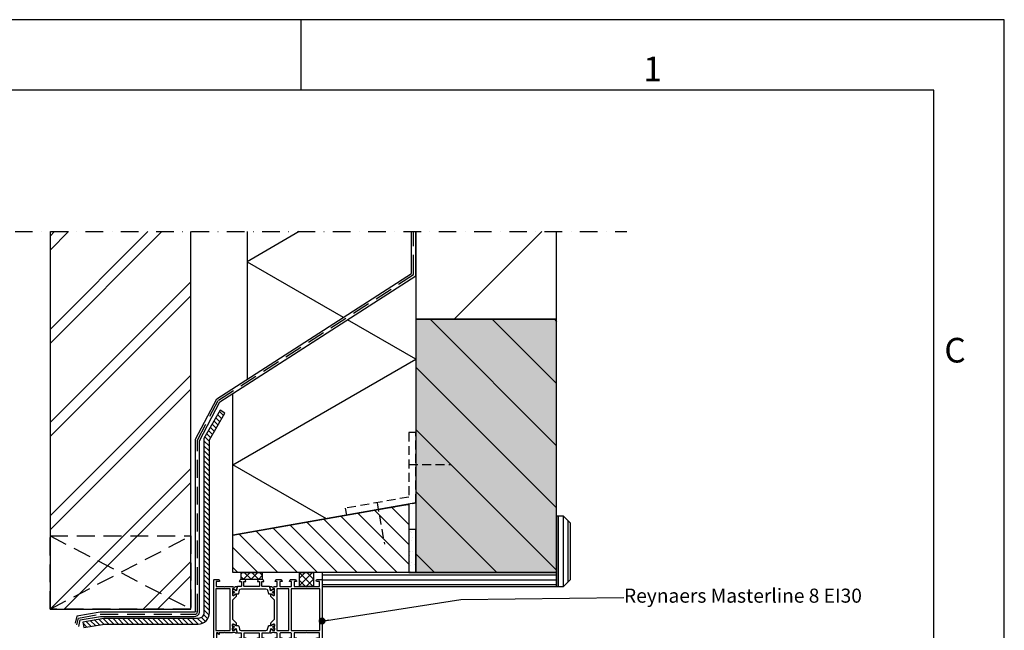
# Model space of a CAD drawing. Units: millimetres. Extents: x 0 to 1050, y 0 to 1485.
# Drawn here: x 350 to 1050, y 1051 to 1485 of the extents above; entities that cross this region are included whole.
import ezdxf

# ---------------------------------------------------------------- set-up
doc = ezdxf.new("R2010")
doc.units = ezdxf.units.MM
for name, pattern in [('CONTINOUS', [0]), ('DASHDOT', [25, 12.5, -6.25, 0, -6.25]), ('DASHED', [19.05, 12.7, -6.35]), ('DASHED2', [9.525, 6.35, -3.175])]:
    doc.linetypes.add(name, pattern=pattern)
for name, color, linetype in [('A--Mlea002', 7, 'Continuous'), ('K_VISION_2491_01_FRONT_VIEW_BL9', 7, 'Continuous'), ('kader', 7, 'Continuous'), ('XDIA$1A', 7, 'Continuous'), ('XDIL$1A', 7, 'Continuous')]:
    doc.layers.add(name, color=color, linetype=linetype)
doc.styles.add('DUCO', font='txt')
doc.styles.add('MAATLIJN', font='arial.ttf')
doc.styles.get("Standard").update_dxf_attribs({"font": 'arial.ttf'})
doc.styles.add('tekst', font='arial.ttf')
doc.dimstyles.new('BWSTLEA25_5', dxfattribs={"dimtxt": 13, "dimasz": 5, "dimexe": 0, "dimexo": 0, "dimgap": 0, "dimtad": 0, "dimdec": 0, "dimzin": 0, "dimdsep": 46, "dimtxsty": 'MAATLIJN', "dimblk1": 'DOT', "dimblk2": 'DOT', "dimsah": 1, "dimcen": 0, "dimse1": 1, "dimse2": 1, "dimclrd": 1, "dimclre": 1, "dimclrt": 2, "dimadec": 0, "dimazin": 0, "dimtfac": 0.75, "dimtdec": 4, "dimtix": 1, "dimtmove": 2, "dimatfit": 3, "dimldrblk": 'DOT', "dimfxl": 1, "dimtvp": 1.5, "dimtolj": 1, "dimtzin": 0, "dimarcsym": 0})

# ---------------------------------------------------------------- blocks, each defined once
blk = doc.blocks.new('A4_r')
at = {"layer": 'kader'}
blk.add_line((110, 297), (110, 287), dxfattribs=at)
for points in [[(0, 0), (210, 0), (210, 297), (0, 297)], [(10, 10), (200, 10), (200, 287), (10, 287)]]:
    blk.add_lwpolyline(points, close=True, dxfattribs=at)
at = {"layer": 'kader', "char_height": 3.5, "width": 9.1272, "attachment_point": 5}
for s, insert in [('{\\fTimes New Roman|b0|i0|c0|p18;1}', (160, 290)), ('{\\fTimes New Roman|b0|i0|c0|p18;C}', (203, 250))]:
    blk.add_mtext(s, dxfattribs=dict(at, insert=insert))
at = {"layer": 'kader', "color": 3, "style": 'tekst'}
for tag, p, height in [('DATUM', (173.68, 41.75), 2.5), ('TITEL', (12.13, 36.52), 4), ('SCHAAL', (176.05, 35.75), 2.5), ('I.O.V.', (124, 29.75), 2.5), ('NAAM', (181.82, 29.75), 2.5), ('A4', (178.01, 23.74), 2.5), ('NR', (157.22, 13), 3.5)]:
    blk.add_attdef(tag, p, '', height=height, dxfattribs=at)
blk = doc.blocks.new('RYN-4089160', base_point=(63.5, -27.2))
at = {"color": 40, "linetype": 'Continuous'}
for points in [[(66.7, 36.15), (64.7, 36.15), (64.7, 41.65), (66.7, 41.65), (66.7, 40.65), (67.1, 40.65, 0.414214), (67.5, 41.05), (67.5, 42.35, 0.414214), (67, 42.85), (64, 42.85, 0.414214), (63.5, 42.35), (63.5, -26.65, 0.414214), (64, -27.15), (66.992939, -27.15, 0.267949), (67.425951, -26.9), (67.673205, -26.471744, 0.198912), (67.693185, -26.31998), (67.513665, -25.65), (65.3, -25.65), (65.3, -22.15), (70.880385, -22.15), (71.4, -21.85), (71.919615, -22.15), (76.9, -22.15), (78.39638, -21.777489, -0.244146), (78.577657, -21.810891), (79.00805, -22.147151, 0.167343), (79.131182, -22.189549), (79.965472, -22.189549, 0.479656), (80.160731, -21.946261), (79.566747, -19.266971, 1.238134), (79.211327, -19.430045), (77.424896, -20.704294, -0.080897), (77.36723, -20.732732), (77.207118, -20.781683, -0.767327), (76.9, -20.290192), (76.9, -16.05, -0.414214), (77.1, -15.85), (77.516307, -15.85, -0.131652), (77.616307, -15.876795), (79, -16.675671, 1), (79.4, -16.675671), (79.4, -15.175671, 0.198912), (79.253553, -14.822117), (77.046447, -12.61501, -0.198912), (76.9, -12.261457), (76.9, 0.961457, -0.198912), (77.046447, 1.31501), (79.253553, 3.522117, 0.198912), (79.4, 3.875671), (79.4, 5.375671, 1), (79, 5.375671), (77.616307, 4.576795, -0.131652), (77.516307, 4.55), (77.1, 4.55, -0.198912), (76.958579, 4.608579, -0.198912), (76.9, 4.75), (76.9, 8.990192, -0.767327), (77.207118, 9.481683), (77.36723, 9.432732, -0.080897), (77.424896, 9.404294), (79.211327, 8.130045, 1.238134), (79.566747, 7.966971), (80.160731, 10.646261, 0.479656), (79.965472, 10.889549), (79.131182, 10.889549, 0.167343), (79.00805, 10.847151), (78.577657, 10.510891, -0.244146), (78.39638, 10.477489), (76.9, 10.85), (71.919615, 10.85), (71.4, 10.55), (70.880385, 10.85), (67.5, 10.85), (67.5, 11.55, 1), (66.7, 11.55), (66.7, 10.85), (65.5, 10.85), (65.15, 33.95), (65.3, 33.95), (65.3, 34.45, -0.414214), (65.8, 34.95), (66.5, 34.95), (66.5, 34.35, 0.414214), (66.9, 33.95), (67.1, 33.95, 0.414214), (67.5, 34.35), (67.5, 36.75, 0.414214), (67.1, 37.15), (66.7, 37.15), (66.7, 36.15)], [(140.5, -26.631958), (140.5, 15.35, 0.414214), (140, 15.85), (137.007061, 15.85, 0.267949), (136.574049, 15.6), (136.326795, 15.171744, 0.198912), (136.306815, 15.01998), (136.486335, 14.35), (138.7, 14.35), (138.7, 10.85), (130.019615, 10.85), (129.5, 10.55), (128.980385, 10.85), (120.7, 10.85), (120.7, 14.35), (122.1, 14.35, 0.57735), (122.273205, 14.65), (121.724722, 15.6, 0.267949), (121.29171, 15.85), (118.30829, 15.85, 0.267949), (117.875278, 15.6), (117.326795, 14.65, 0.57735), (117.5, 14.35), (118.9, 14.35), (118.9, 11.35, -0.414214), (118.4, 10.85), (111, 10.85, -0.414214), (110.5, 11.35), (110.5, 14.34995), (111.9, 14.34995, 0.57735), (112.073205, 14.64995), (111.524722, 15.59995, 0.267949), (111.09171, 15.84995), (108.10829, 15.84995, 0.267949), (107.675278, 15.59995), (107.126795, 14.64995, 0.57735), (107.3, 14.34995), (108.7, 14.34995), (108.7, 11.35, -0.414214), (108.2, 10.85), (106.7, 10.85), (105.20362, 10.477489, -0.244146), (105.022343, 10.510891), (104.59195, 10.847151, 0.167343), (104.468818, 10.889549), (103.634528, 10.889549, 0.479656), (103.439269, 10.646261), (104.033253, 7.966971, 1.238134), (104.388673, 8.130045), (106.175104, 9.404294, -0.080897), (106.23277, 9.432732), (106.392882, 9.481683, -0.767327), (106.7, 8.990192), (106.7, 4.75, -0.414214), (106.5, 4.55), (106.083693, 4.55, -0.131652), (105.983693, 4.576795), (104.6, 5.375671, 0.999848), (104.2, 5.375612), (104.200001, 3.880344, 0.203875), (104.346357, 3.517254), (106.553603, 1.310008, -0.192213), (106.7, 0.969086), (106.7, -12.261457, -0.198912), (106.553553, -12.61501), (104.346447, -14.822117, 0.198912), (104.2, -15.175671), (104.2, -16.675612, 0.999848), (104.6, -16.675671), (105.983693, -15.876795, -0.131652), (106.083693, -15.85), (106.5, -15.85, -0.414214), (106.7, -16.05), (106.7, -20.290192, -0.767327), (106.392882, -20.781683), (106.23277, -20.732732, -0.080897), (106.175104, -20.704294), (104.388673, -19.430045, 1.238134), (104.033253, -19.266971), (103.439269, -21.946261, 0.479656), (103.634528, -22.189549), (104.468818, -22.189549, 0.167343), (104.59195, -22.147151), (105.022343, -21.810891, -0.244146), (105.20362, -21.777489), (106.7, -22.15), (108.2, -22.15, -0.414214), (108.7, -22.65), (108.7, -25.64995), (107.3, -25.64995, 0.57735), (107.126795, -25.94995), (107.675278, -26.89995, 0.267949), (108.10829, -27.14995), (111.09171, -27.14995, 0.267949), (111.524722, -26.89995), (112.073205, -25.94995, 0.57735), (111.9, -25.64995), (110.5, -25.64995), (110.5, -22.65, -0.414214), (111, -22.15), (118.4, -22.15, -0.414214), (118.9, -22.65), (118.9, -25.65), (117.5, -25.65, 0.57735), (117.326795, -25.95), (117.875278, -26.9, 0.267949), (118.30829, -27.15), (121.29171, -27.15, 0.267949), (121.724722, -26.9), (122.273205, -25.95, 0.57735), (122.1, -25.65), (120.7, -25.65), (120.7, -22.15), (128.980018, -22.147054), (129.5, -21.848806), (130.018281, -22.15), (138.7, -22.15), (138.7, -25.649988), (136.486661, -25.649988), (136.30714, -26.319968, 0.198912), (136.32712, -26.471732), (136.574374, -26.899988, 0.267949), (137.007387, -27.149988), (140.000325, -27.149988, 0.424818), (140.5, -26.631958)]]:
    blk.add_lwpolyline(points, format="xyb", close=True, dxfattribs=at)
at = {"color": 4, "linetype": 'Continuous'}
for points in [[(95.95, 14.4, -0.414214), (96.15, 14.2), (96.15, 11.4, -0.414214), (95.65, 10.9), (85.3, 10.9, -0.414214), (84.8, 11.4), (84.8, 14.2, -0.414214), (85, 14.4), (86.2, 14.4, 0.57735), (86.373205, 14.7), (85.824722, 15.65, 0.267949), (85.39171, 15.9), (82.70829, 15.9, 0.267949), (82.275278, 15.65), (81.726795, 14.7, 0.57735), (81.9, 14.4), (83.1, 14.4, -0.414214), (83.3, 14.2), (83.3, 11.4, -0.414214), (82.8, 10.9), (80.7, 10.9, 0.351665), (80.211852, 10.50822), (79.685737, 8.135068, -0.351665), (79.392848, 7.9), (79.292848, 7.9, -0.131652), (79.142848, 7.940192), (77.613425, 8.823205, 0.131652), (77.513425, 8.85), (77.3, 8.85, 0.414214), (76.9, 8.45), (76.9, 7.868034, 0.044632), (76.903175, 7.832541, -0.012287), (76.949106, 7.536328, 0.37684), (77.246603, 7.275), (77.359526, 7.275, -1.69614), (77.359526, 6.225), (77.246603, 6.225, 0.37684), (76.949106, 5.963672, -0.012287), (76.903175, 5.667459, 0.044632), (76.9, 5.631966), (76.9, 5.05, 0.414214), (77.3, 4.65), (77.50641, 4.65, 0.131652), (77.60641, 4.676795), (79.135833, 5.559808, -0.131652), (79.285833, 5.6), (80.770992, 5.6, 0.351665), (81.25914, 5.99178), (81.761932, 8.259728, -0.351665), (82.933487, 9.2), (100.666513, 9.2, -0.351665), (101.838068, 8.259728), (102.34086, 5.99178, 0.351665), (102.829008, 5.6), (104.314167, 5.6, -0.131652), (104.464167, 5.559808), (105.99359, 4.676795, 0.131652), (106.09359, 4.65), (106.3, 4.65, 0.414214), (106.7, 5.05), (106.7, 5.631966, 0.044632), (106.696825, 5.667459, -0.012287), (106.650894, 5.963672, 0.37684), (106.353397, 6.225), (106.240474, 6.225, -1.69614), (106.240474, 7.275), (106.353397, 7.275, 0.37684), (106.650894, 7.536328, -0.012287), (106.696825, 7.832541, 0.044632), (106.7, 7.868034), (106.7, 8.45, 0.414214), (106.3, 8.85), (106.086575, 8.85, 0.131652), (105.986575, 8.823205), (104.457152, 7.940192, -0.131652), (104.307152, 7.9), (104.207152, 7.9, -0.351665), (103.914263, 8.135068), (103.388148, 10.50822, 0.351665), (102.9, 10.9), (98.15, 10.9, -0.414214), (97.65, 11.4), (97.65, 14.2, -0.414214), (97.85, 14.4), (99.05, 14.4, 0.57735), (99.223205, 14.7), (98.674722, 15.65, 0.267949), (98.24171, 15.9), (95.55829, 15.9, 0.267949), (95.125278, 15.65), (94.576795, 14.7, 0.57735), (94.75, 14.4), (95.95, 14.4)], [(96.15, -22.7, 0.414214), (95.65, -22.2), (85.3, -22.2, 0.414214), (84.8, -22.7), (84.8, -25.5, 0.414214), (85, -25.7), (86.2, -25.7, -0.57735), (86.373205, -26), (85.824722, -26.95, -0.267949), (85.39171, -27.2), (82.70829, -27.2, -0.267949), (82.275278, -26.95), (81.726795, -26, -0.57735), (81.9, -25.7), (83.1, -25.7, 0.414214), (83.3, -25.5), (83.3, -22.7, 0.414214), (82.8, -22.2), (80.7, -22.2, -0.351665), (80.211852, -21.80822), (79.685737, -19.435068, 0.351665), (79.392848, -19.2), (79.292848, -19.2, 0.131652), (79.142848, -19.240192), (77.613425, -20.123205, -0.131652), (77.513425, -20.15), (77.3, -20.15, -0.414214), (76.9, -19.75), (76.9, -19.168034, -0.044632), (76.903175, -19.132541, 0.012287), (76.949106, -18.836328, -0.37684), (77.246603, -18.575), (77.359526, -18.575, 1.69614), (77.359526, -17.525), (77.246603, -17.525, -0.37684), (76.949106, -17.263672, 0.012287), (76.903175, -16.967459, -0.044632), (76.9, -16.931966), (76.9, -16.35, -0.414214), (77.3, -15.95), (77.50641, -15.95, -0.131652), (77.60641, -15.976795), (79.135833, -16.859808, 0.131652), (79.285833, -16.9), (80.770992, -16.9, -0.351665), (81.25914, -17.29178), (81.761932, -19.559728, 0.351665), (82.933487, -20.5), (100.666513, -20.5, 0.351665), (101.838068, -19.559728), (102.34086, -17.29178, -0.351665), (102.829008, -16.9), (104.314167, -16.9, 0.131652), (104.464167, -16.859808), (105.99359, -15.976795, -0.131652), (106.09359, -15.95), (106.3, -15.95, -0.414214), (106.7, -16.35), (106.7, -16.931966, -0.044632), (106.696825, -16.967459, 0.012287), (106.650894, -17.263672, -0.37684), (106.353397, -17.525), (106.240474, -17.525, 1.69614), (106.240474, -18.575), (106.353397, -18.575, -0.37684), (106.650894, -18.836328, 0.012287), (106.696825, -19.132541, -0.044632), (106.7, -19.168034), (106.7, -19.75, -0.414214), (106.3, -20.15), (106.086575, -20.15, -0.131652), (105.986575, -20.123205), (104.457152, -19.240192, 0.131652), (104.307152, -19.2), (104.207152, -19.2, 0.351665), (103.914263, -19.435068), (103.388148, -21.80822, -0.351665), (102.9, -22.2), (98.15, -22.2, 0.414214), (97.65, -22.7), (97.65, -25.5, 0.414214), (97.85, -25.7), (99.05, -25.7, -0.57735), (99.223205, -26), (98.674722, -26.95, -0.267949), (98.24171, -27.2), (95.55829, -27.2, -0.267949), (95.125278, -26.95), (94.576795, -26, -0.57735), (94.75, -25.7), (95.95, -25.7, 0.414214), (96.15, -25.5), (96.15, -22.7)]]:
    blk.add_lwpolyline(points, format="xyb", close=True, dxfattribs=at)
at = {"color": 40, "linetype": 'Continuous'}
for points in [[(75.3, 9.15), (75.3, -20.45), (65.1, -20.45), (65.1, 9.15), (75.3, 9.15)], [(108.3, 9.15), (116.9, 9.15), (116.9, -20.45), (108.3, -20.45), (108.3, 9.15)], [(138.9, -20.45), (118.5, -20.45), (118.5, 9.15), (138.9, 9.15), (138.9, -20.45)]]:
    blk.add_lwpolyline(points, close=True, dxfattribs=at)
blk = doc.blocks.new('_DOT')
at = {"color": 0, "linetype": 'ByBlock'}
blk.add_line((-0.5, 0), (-1, 0), dxfattribs=at)
at = {"color": 0, "linetype": 'ByBlock', "const_width": 0.5}
blk.add_lwpolyline([(-0.25, 0, 1), (0.25, 0, 1)], format="xyb", close=True, dxfattribs=at)

msp = doc.modelspace()

# ---------------------------------------------------------------- hatches: boundary and pattern name
at = {"layer": 'XDIA$1A'}
h = msp.add_hatch(dxfattribs=at)
h.set_pattern_fill('BAKSTEEN', color=11, scale=5, style=0)
h.set_pattern_definition([(45, (371.644, 1065.96), (-33.146, 33.146), []), (45, (381.644, 1065.96), (-33.146, 33.146), [])])
h.paths.add_polyline_path([(371.64, 1117.96), (421.64, 1091.96), (471.64, 1117.96)])
h.paths.add_polyline_path([(421.64, 1091.96), (471.64, 1065.96), (471.64, 1117.96)])
h.paths.add_polyline_path([(421.64, 1091.96), (371.64, 1065.96), (471.64, 1065.96)])
h.paths.add_polyline_path([(371.64, 1117.96), (371.64, 1065.96), (421.64, 1091.96)])
h.paths.add_polyline_path([(471.64, 1334.31), (371.64, 1334.31), (371.64, 1117.96), (471.64, 1117.96)])
h = msp.add_hatch(dxfattribs=at)
h.set_pattern_fill('ANSI31', color=11, scale=20, style=0)
h.set_pattern_definition([(45, (-3107.816, 378.834), (-44.9013, 44.9013), [])])
h.paths.add_polyline_path([(731.64, 1334.31), (631.64, 1334.31), (631.64, 1271.96), (731.64, 1271.96)])
at = {"layer": 'XDIA$1A', "linetype": 'Continuous'}
h = msp.add_hatch(dxfattribs=at)
h.set_pattern_fill('ANSI31', color=1, scale=250, angle=90, style=0)
h.set_pattern_definition([(135, (402.144, 1246.4), (-22.097, -22.097), [])])
h.paths.add_polyline_path([(631.64, 1091.96), (731.64, 1091.96), (731.64, 1271.96), (631.64, 1271.96)])
h = msp.add_hatch(dxfattribs=at)
h.set_pattern_fill('ANSI31', color=11, scale=20, angle=90, style=0)
h.set_pattern_definition([(135, (-4009.577, 1589.1187), (-1.767767, -1.767767), [])])
edge = h.paths.add_edge_path()
edge.add_line((410.32, 1055.3), (476.97, 1055.3))
edge.add_arc((476.97, 1063.3), 8, 270, 360)
edge.add_line((484.97, 1063.3), (484.97, 1186.23))
edge.add_line((484.97, 1186.23), (495.99, 1205.3))
edge.add_line((495.99, 1205.3), (492.52, 1207.3))
edge.add_line((492.52, 1207.3), (480.97, 1187.3))
edge.add_line((480.97, 1187.3), (480.97, 1063.3))
edge.add_arc((476.97, 1063.3), 4, -90, 0, ccw=False)
edge.add_line((476.97, 1059.3), (409.97, 1059.3))
edge.add_line((409.97, 1059.3), (394.97, 1056.65))
edge.add_line((394.97, 1056.65), (395.67, 1052.72))
edge.add_line((395.67, 1052.72), (410.32, 1055.3))
h = msp.add_hatch(dxfattribs=at)
h.set_pattern_fill('ANSI31', color=11, scale=80, angle=-180, style=0)
h.set_pattern_definition([(315, (1520.244, 981.959), (-7.07107, -7.07107), [])])
h.paths.add_polyline_path([(501.64, 1091.96), (501.64, 1118.44), (626.64, 1140.49), (626.64, 1091.96)])
at = {"layer": 'XDIA$1A'}
h = msp.add_hatch(dxfattribs=at)
h.set_pattern_fill('_USER', color=11, scale=3.5, angle=-90, style=0, pattern_type=0)
h.set_pattern_definition([(270, (4495.519, 11129.4424), (3.5, -6e-16), [])])
h.paths.add_polyline_path([(731.64, 1081.96), (736.64, 1081.96), (741.64, 1086.96), (741.64, 1126.96), (736.64, 1131.96), (731.64, 1131.96)])
h = msp.add_hatch(dxfattribs=at)
h.set_pattern_fill('AR-SAND', color=2, scale=0.15, style=0)
h.set_pattern_definition([(37.5, (-2464.731, 1094.334), (-0.240005, 7.341199), [0, -5.7912, 0, -6.477, 0, -6.19125]), (7.5, (-2464.731, 1094.334), (6.74285, 10.752377), [0, -3.1242, 0, -5.2197, 0, -2.00025]), (327.5, (-2469.417, 1094.334), (11.864886, 0.021558), [0, -1.905, 0, -6.858, 0, -8.9535]), (317.5, (-2469.417, 1094.334), (11.453347, 3.34394), [0, -0.9525, 0, -4.4958, 0, -5.1435])])
h.paths.add_polyline_path([(626.64, 1091.96), (631.64, 1091.96), (631.64, 1122.46), (626.64, 1122.46)])
h = msp.add_hatch(dxfattribs=at)
h.set_pattern_fill('_USER', color=11, scale=3.5, style=0, pattern_type=0)
h.set_pattern_definition([(0, (-9315.839, 4845.8342), (0, 3.5), [])])
h.paths.add_polyline_path([(731.64, 1081.96), (731.64, 1091.96), (564.97, 1091.96), (564.97, 1081.96)])
at = {"layer": 'XDIL$1A'}
h = msp.add_hatch(dxfattribs=at)
h.set_pattern_fill('ANSI37', color=11, scale=1.2, style=0)
h.set_pattern_definition([(45, (-9364.661, 4920.8342), (-2.6940768, 2.6940768), []), (135, (-9364.661, 4920.8342), (-2.6940768, -2.6940768), [])])
h.paths.add_polyline_path([(507.47, 1091.96), (522.47, 1091.96), (522.47, 1086.96), (507.47, 1086.96)])
h = msp.add_hatch(dxfattribs=at)
h.set_pattern_fill('ANSI37', color=11, scale=1.2, style=0)
h.set_pattern_definition([(45, (-9325.661, 4920.8342), (-2.6940768, 2.6940768), []), (135, (-9325.661, 4920.8342), (-2.6940768, -2.6940768), [])])
h.paths.add_polyline_path([(548.97, 1091.96), (558.97, 1091.96), (558.97, 1081.96), (548.97, 1081.96)])

# ---------------------------------------------------------------- linework, layer by layer
at = {"layer": 'XDIA$1A', "color": 11, "linetype": 'Continuous'}
msp.add_line((602.95, 1092.75), (602.95, 1092.75), dxfattribs=at)
at = {"layer": 'XDIA$1A', "color": 8, "linetype": 'Continuous'}
msp.add_solid([(631.64, 1091.96), (631.64, 1271.96), (731.64, 1091.96), (731.64, 1271.96)], dxfattribs=at)
at = {"layer": 'XDIL$1A', "color": 1, "linetype": 'DASHDOT'}
msp.add_lwpolyline([(321.64, 1334.31), (781.64, 1334.31)], dxfattribs=at)
at = {"layer": 'XDIL$1A', "color": 4, "linetype": 'Continuous'}
for points in [[(371.64, 1334.31), (371.64, 1065.96), (471.64, 1065.96), (471.64, 1334.31)], [(631.64, 1334.31), (631.64, 1271.96), (731.64, 1271.96), (731.64, 1334.31)]]:
    msp.add_lwpolyline(points, dxfattribs=at)
at = {"layer": 'XDIL$1A', "color": 1, "linetype": 'Continuous'}
for points in [[(474.97, 1064.43), (474.97, 1186.64), (490.11, 1215.47), (628.52, 1304.65), (628.52, 1334.31)], [(477.97, 1064.07), (477.97, 1185.59), (492.43, 1213.25), (631.64, 1302.96), (631.64, 1334.31)], [(474.98, 1064.51), (474.94, 1064.13), (474.92, 1064.04), (474.79, 1063.88), (474.64, 1063.8), (473.89, 1063.75), (407.15, 1063.75), (390.59, 1060.85), (389.49, 1056)], [(392.04, 1053.64), (393.09, 1058.29), (407.45, 1060.75), (473.99, 1060.75), (475.21, 1060.83), (475.82, 1061.02), (476.51, 1061.41), (476.94, 1061.77), (477.45, 1062.41), (477.57, 1062.62), (477.71, 1062.92), (477.9, 1063.53), (477.97, 1064.2)]]:
    msp.add_lwpolyline(points, dxfattribs=at)
at = {"layer": 'XDIL$1A', "color": 3, "linetype": 'DASHED'}
for points in [[(476.47, 1064.01), (476.47, 1186.12), (476.47, 1186.12), (491.27, 1214.36), (630.08, 1303.81), (630.08, 1305.02), (630.08, 1334.31)], [(390.77, 1054.82), (391.84, 1059.57), (407.3, 1062.25), (473.94, 1062.25), (474.93, 1062.32), (475.22, 1062.41), (475.65, 1062.64), (475.86, 1062.82), (476.21, 1063.25), (476.24, 1063.31), (476.31, 1063.45), (476.47, 1064.01)]]:
    msp.add_lwpolyline(points, dxfattribs=at)
at = {"layer": 'XDIL$1A', "color": 2, "linetype": 'Continuous'}
for points in [[(511.64, 1334.31), (511.64, 1229.34)], [(631.64, 1302.96), (631.64, 1302.96), (631.64, 1141.37), (501.64, 1118.44), (501.64, 1118.44), (501.64, 1118.44), (501.64, 1219.19), (501.64, 1219.19), (501.64, 1219.19), (631.64, 1302.96)]]:
    msp.add_lwpolyline(points, dxfattribs=at)
at = {"layer": 'XDIL$1A', "color": 11}
for points in [[(548.77, 1334.31), (511.64, 1312.88), (580.02, 1273.4)], [(568.11, 1130.16), (501.64, 1168.54), (631.64, 1243.6), (583.05, 1271.65)]]:
    msp.add_lwpolyline(points, dxfattribs=at)
at = {"layer": 'XDIL$1A', "color": 4, "linetype": 'Continuous'}
msp.add_lwpolyline([(631.64, 1091.96), (731.64, 1091.96), (731.64, 1271.96), (631.64, 1271.96)], close=True, dxfattribs=at)
at = {"layer": 'XDIL$1A', "color": 2, "linetype": 'Continuous'}
msp.add_lwpolyline([(410.32, 1055.3), (476.97, 1055.3, 0.414214), (484.97, 1063.3), (484.97, 1186.23), (495.99, 1205.3), (492.52, 1207.3), (480.97, 1187.3), (480.97, 1063.3, -0.414214), (476.97, 1059.3), (409.97, 1059.3), (394.97, 1056.65), (395.67, 1052.72)], format="xyb", close=True, dxfattribs=at)
at = {"layer": 'XDIL$1A', "color": 1, "linetype": 'DASHED2'}
msp.add_lwpolyline([(581.54, 1137.61), (582.4, 1132.68), (631.64, 1141.37), (631.64, 1191.37), (626.64, 1191.37), (626.64, 1145.56)], close=True, dxfattribs=at)
for points in [[(626.64, 1168.62), (656.64, 1168.62)], [(604.09, 1141.59), (609.3, 1112.04)]]:
    msp.add_lwpolyline(points, dxfattribs=at)
at = {"layer": 'XDIL$1A', "color": 2, "linetype": 'Continuous'}
msp.add_lwpolyline([(501.64, 1091.96), (501.64, 1118.44), (626.64, 1140.49), (626.64, 1091.96), (501.64, 1091.96), (501.64, 1091.96), (501.64, 1091.96), (501.64, 1091.96)], close=True, dxfattribs=at)
at = {"layer": 'XDIL$1A', "color": 2}
for points in [[(731.64, 1081.96), (736.64, 1081.96), (741.64, 1086.96), (741.64, 1126.96), (736.64, 1131.96), (731.64, 1131.96)], [(626.64, 1091.96), (631.64, 1091.96), (631.64, 1122.46), (626.64, 1122.46)], [(507.47, 1091.96), (522.47, 1091.96), (522.47, 1086.96), (507.47, 1086.96)], [(548.97, 1091.96), (558.97, 1091.96), (558.97, 1081.96), (548.97, 1081.96)], [(731.64, 1081.96), (731.64, 1091.96), (564.97, 1091.96), (564.97, 1081.96)]]:
    msp.add_lwpolyline(points, close=True, dxfattribs=at)
at = {"layer": 'XDIL$1A', "color": 1, "linetype": 'DASHED'}
msp.add_lwpolyline([(371.64, 1117.96), (471.64, 1117.96), (471.64, 1065.96), (371.64, 1065.96), (371.64, 1117.96), (471.64, 1065.96), (371.64, 1065.96), (471.64, 1117.96)], dxfattribs=at)

# ---------------------------------------------------------------- block references
at = {"color": 0, "yscale": -1}
msp.add_blockref('RYN-4089160', (487.97, 1087.01), dxfattribs=at)
at = {"layer": 'K_VISION_2491_01_FRONT_VIEW_BL9', "color": 2, "linetype": 'CONTINOUS', "xscale": 5, "yscale": 5, "zscale": 5}
msp.add_blockref('A4_r', (0, 0), dxfattribs=at)

# ---------------------------------------------------------------- texts
at = {"layer": 'A--Mlea002', "color": 2, "insert": (779.64, 1074.18), "char_height": 10, "attachment_point": 4, "style": 'DUCO'}
msp.add_mtext('Reynaers Masterline 8 EI30', dxfattribs=at)

# ---------------------------------------------------------------- leaders
at = {"layer": 'A--Mlea002', "color": 2, "annotation_type": 0, "has_hookline": 1, "hookline_direction": 0, "text_width": 208.1}
msp.add_leader([(564.97, 1057.45), (663.68, 1072.65), (779.64, 1074.18)], dimstyle='BWSTLEA25_5', dxfattribs=at)

doc.saveas('drawing.dxf')
